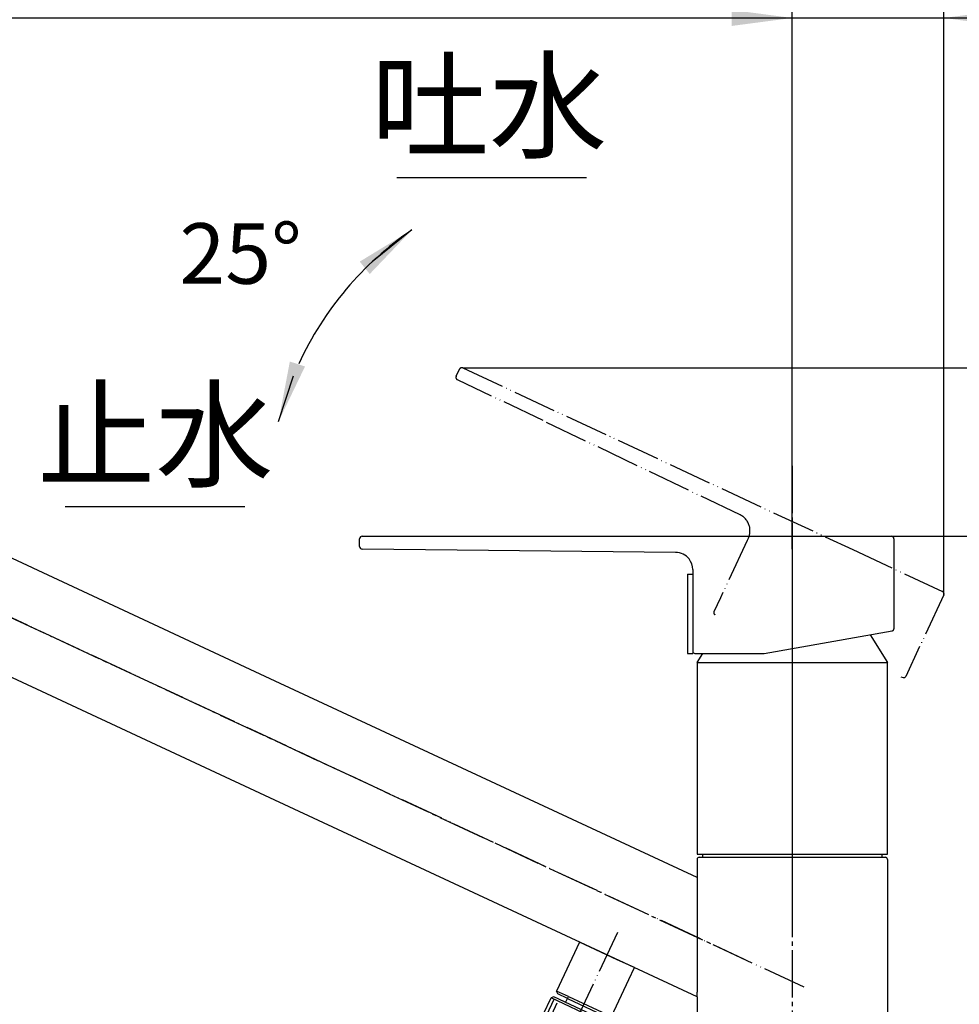
# Model space of a CAD drawing. Units: millimetres. Extents: x 0 to 840, y 0 to 1188.
# Drawn here: x 487 to 704, y 671 to 899 of the extents above; entities that cross this region are included whole.
import ezdxf

# ---------------------------------------------------------------- set-up
doc = ezdxf.new("R2010")
doc.units = ezdxf.units.MM
doc.linetypes.add('DASH_CENTER', pattern=[14, 11, -1, 1, -1])
doc.linetypes.add('PHANTOM', pattern=[13, 10, -1, 0, -1, 0, -1])
doc.layers.add('1', color=7, linetype='Continuous')
doc.styles.add('CONVERTER_11', font='MS Mincho.ttf', dxfattribs={"width": 0.89})
doc.styles.add('CONVERTER_12', font='txt.shx', dxfattribs={"width": 0.9})
doc.dimstyles.new('ME10_DIM_10', dxfattribs={"dimtxt": 14, "dimasz": 14, "dimexe": 4, "dimexo": 0, "dimgap": 4, "dimtad": 1, "dimdsep": 46, "dimtxsty": 'CONVERTER_12', "dimsah": 1, "dimcen": 0.09, "dimclrd": 2, "dimclre": 2, "dimclrt": 7, "dimadec": 0, "dimazin": 0, "dimtfac": 1, "dimtdec": 4, "dimtix": 1, "dimtmove": 0, "dimatfit": 3, "dimfxl": 1, "dimtolj": 1, "dimtzin": 0, "dimarcsym": 0})
doc.dimstyles.new('ME10_DIM_15', dxfattribs={"dimtxt": 14, "dimasz": 14, "dimexe": 4, "dimexo": 0, "dimgap": 4, "dimtad": 1, "dimdsep": 46, "dimtxsty": 'CONVERTER_12', "dimsah": 1, "dimcen": 0.09, "dimclrd": 2, "dimclre": 2, "dimclrt": 7, "dimadec": 0, "dimazin": 0, "dimtfac": 1, "dimtdec": 4, "dimtix": 1, "dimtmove": 0, "dimatfit": 3, "dimfxl": 1, "dimtolj": 1, "dimtzin": 0, "dimarcsym": 0})
doc.dimstyles.new('ME10_DIM_18', dxfattribs={"dimtxt": 14, "dimasz": 14, "dimexe": 4, "dimexo": 0, "dimgap": 4, "dimtad": 1, "dimdsep": 46, "dimtxsty": 'CONVERTER_12', "dimsah": 1, "dimcen": 0.09, "dimclrd": 2, "dimclre": 2, "dimclrt": 7, "dimadec": 0, "dimazin": 0, "dimtfac": 1, "dimtdec": 4, "dimtix": 1, "dimtmove": 0, "dimatfit": 3, "dimfxl": 1, "dimtolj": 1, "dimtzin": 0, "dimarcsym": 0})
doc.dimstyles.new('ME10_DIM_19', dxfattribs={"dimtxt": 14, "dimasz": 14, "dimexe": 4, "dimexo": 0, "dimgap": 4, "dimtad": 1, "dimdsep": 46, "dimtxsty": 'CONVERTER_11', "dimsah": 1, "dimcen": 0.09, "dimclrd": 2, "dimclre": 2, "dimclrt": 7, "dimadec": 0, "dimazin": 0, "dimtfac": 1, "dimtdec": 4, "dimtix": 1, "dimtmove": 0, "dimatfit": 3, "dimfxl": 1, "dimtolj": 1, "dimtzin": 0, "dimarcsym": 0})
doc.dimstyles.new('ME10_DIM_20', dxfattribs={"dimtxt": 14, "dimasz": 14, "dimexe": 4, "dimexo": 0, "dimgap": 4, "dimtad": 1, "dimdsep": 46, "dimtxsty": 'CONVERTER_11', "dimsah": 1, "dimcen": 0.09, "dimclrd": 2, "dimclre": 2, "dimclrt": 7, "dimadec": 0, "dimazin": 0, "dimtfac": 1, "dimtdec": 4, "dimtix": 1, "dimtmove": 0, "dimatfit": 3, "dimfxl": 1, "dimtolj": 1, "dimtzin": 0, "dimarcsym": 0})
doc.dimstyles.get("Standard").update_dxf_attribs({"dimtxt": 0.18, "dimasz": 0.18, "dimexe": 0.18, "dimexo": 0.0625, "dimgap": 0.09, "dimtad": 0, "dimtih": 1, "dimtoh": 1, "dimdec": 4, "dimzin": 0, "dimdsep": 46, "dimtxsty": 'Standard', "dimcen": 0.09, "dimadec": 0, "dimazin": 0, "dimtfac": 1, "dimtdec": 4, "dimtofl": 0, "dimtmove": 0, "dimatfit": 3, "dimfxl": 1, "dimtolj": 1, "dimtzin": 0, "dimarcsym": 0})

# ---------------------------------------------------------------- blocks, each defined once
blk = doc.blocks.new('31-28', base_point=(1200.08, 1421.56))
at = {"layer": '1', "color": 7, "linetype": 'Continuous'}
for p, q in [((608.1, 668.68), (609.8, 672.31)), ((610.47, 671.99), (608.78, 668.36)), ((610.46, 672.55), (609.8, 672.31)), ((620.22, 667.44), (609.8, 672.31)), ((620.43, 667.9), (610.46, 672.55)), ((613.18, 671.28), (613.83, 672.68)), ((611.17, 671.11), (609.9, 668.39))]:
    blk.add_line(p, q, dxfattribs=at)
blk = doc.blocks.new('35-181', base_point=(1183.51, 1101.44))
at = {"layer": '1', "color": 4, "linetype": 'PHANTOM'}
blk.add_line((625.15, 687.48), (613.41, 662.31), dxfattribs=at)
at = {"layer": '1', "color": 7, "linetype": 'Continuous'}
for p, q in [((616.38, 685.24), (611.09, 673.91)), ((625.12, 681.16), (616.38, 685.24)), ((629.07, 679.32), (625.12, 681.16)), ((627.8, 676.61), (629.07, 679.32)), ((623.78, 667.99), (627.8, 676.61)), ((611.34, 673.24), (611.09, 673.91)), ((613.81, 672.64), (611.09, 673.91)), ((613.6, 672.19), (611.34, 673.24)), ((613.6, 672.19), (623.12, 667.75)), ((613.81, 672.64), (623.78, 667.99))]:
    blk.add_line(p, q, dxfattribs=at)
blk = doc.blocks.new('61-93', base_point=(1077.09, 1408.94))
blk.add_blockref('35-181', (1183.51, 1101.44))
blk = doc.blocks.new('K875JDKZ-13_K', base_point=(840, 0))
for name, p in [('61-93', (1077.09, 1408.94)), ('31-28', (1200.08, 1421.56))]:
    blk.add_blockref(name, p)
blk = doc.blocks.new('61-92', base_point=(176.59, 1596.96))
at = {"color": 7, "linetype": 'Continuous'}
for p, q in [((644.87, 704.85), (644.87, 705.6)), ((686.27, 705.6), (686.27, 704.85)), ((643.57, 700.14), (643.57, 699.04)), ((643.57, 672.55), (643.57, 673.66))]:
    blk.add_line(p, q, dxfattribs=at)
at = {"layer": '1', "color": 7, "linetype": 'Continuous'}
for p, q in [((546.06, 745.61), (450.73, 790.06)), ((544.78, 718.62), (440.16, 767.41)), ((643.57, 700.14), (546.06, 745.61)), ((643.57, 672.55), (544.78, 718.62)), ((643.57, 704.35), (643.57, 700.14)), ((644.07, 704.85), (686.27, 704.85)), ((686.27, 704.85), (687.07, 704.85)), ((687.57, 704.35), (687.57, 616.85)), ((643.57, 699.04), (643.57, 696.06)), ((643.57, 696.06), (643.57, 695)), ((643.57, 695), (643.57, 684.6)), ((643.57, 684.6), (643.57, 673.66)), ((643.57, 672.55), (643.57, 665.2))]:
    blk.add_line(p, q, dxfattribs=at)
at = {"layer": '1', "color": 4, "linetype": 'PHANTOM'}
blk.add_line((668.29, 674.82), (472.63, 766.06), dxfattribs=at)
at = {"layer": '1', "color": 7, "linetype": 'Continuous'}
for centre, start, end in [((644.07, 704.35), 90, 180), ((687.07, 704.35), 0, 90)]:
    blk.add_arc(centre, 0.5, start, end, dxfattribs=at)
blk = doc.blocks.new('K875JDVZ-13_K', base_point=(452.13, 680.84))
blk.add_blockref('61-92', (176.59, 1596.96))
blk = doc.blocks.new('キャップ130426', base_point=(1162.23, 1063.84))
at = {"layer": '1', "color": 7, "linetype": 'Continuous'}
for p, q in [((641.37, 770.3), (642.57, 770.3)), ((641.37, 770.3), (641.37, 752)), ((642.57, 770.3), (642.57, 752)), ((641.37, 752), (642.57, 752))]:
    blk.add_line(p, q, dxfattribs=at)
blk = doc.blocks.new('K87501JV-13_K', base_point=(840, 28))
at = {"layer": '1'}
blk.add_blockref('キャップ130426', (1162.23, 1063.84), dxfattribs=at)
blk = doc.blocks.new('27-20-M1', base_point=(1680, 2056))
at = {"color": 5, "linetype": 'PHANTOM'}
blk.add_line((690.64, 746.56), (691.21, 746.41), dxfattribs=at)
at = {"layer": '1', "color": 5, "linetype": 'PHANTOM'}
for p, q in [((587.88, 816.08), (588.65, 817.72)), ((589.45, 818.01), (679.53, 776)), ((607.96, 805.82), (588.17, 815.28)), ((653.52, 784.01), (607.96, 805.82)), ((655.12, 778.07), (648.96, 764.88)), ((655.42, 778.71), (655.12, 778.07)), ((689.07, 778.49), (689.07, 757.71)), ((679.53, 776), (700.29, 766.32)), ((700.58, 765.52), (691.79, 746.68)), ((648.96, 764.88), (647.44, 761.61))]:
    blk.add_line(p, q, dxfattribs=at)
at = {"layer": '1', "color": 4, "linetype": 'PHANTOM'}
for p, q in [((665.57, 782.09), (665.57, 753.14)), ((665.57, 776.09), (665.57, 755.35)), ((665.57, 755.35), (665.57, 754.79)), ((665.57, 754.79), (665.57, 753.79)), ((665.57, 753.14), (665.57, 750.14)), ((665.57, 752), (665.57, 750.14)), ((665.57, 750.14), (665.57, 749))]:
    blk.add_line(p, q, dxfattribs=at)
at = {"layer": '1', "color": 7, "linetype": 'Continuous'}
for p, q in [((566.17, 779.09), (688.47, 779.09)), ((565.57, 776.69), (565.57, 778.49)), ((689.07, 778.49), (689.07, 757.71)), ((588.1, 775.87), (566.16, 776.09)), ((638.61, 775.36), (588.1, 775.87)), ((642.57, 771.36), (642.57, 770.65)), ((642.57, 770.65), (642.57, 752.5)), ((659.07, 752), (688.66, 757.21)), ((643.07, 752), (659.07, 752))]:
    blk.add_line(p, q, dxfattribs=at)
at = {"layer": '1', "color": 5, "linetype": 'PHANTOM'}
for centre, radius, start, end in [((589.19, 817.46), 0.6, 65, 155), ((588.43, 815.82), 0.6, 155, 244.1816), ((651.79, 780.41), 4, 13.3372, 64.4215), ((651.79, 780.41), 4, 335, 13.3372), ((700.03, 765.78), 0.6, 335, 65), ((647.9, 761.4), 0.5, 155, 245), ((688.57, 757.71), 0.5, 280, 0), ((691.34, 746.89), 0.5, 255, 335)]:
    blk.add_arc(centre, radius, start, end, dxfattribs=at)
at = {"layer": '1', "color": 7, "linetype": 'Continuous'}
for centre, radius, start, end in [((566.17, 778.49), 0.6, 90, 180), ((688.47, 778.49), 0.6, 0, 90), ((566.17, 776.69), 0.6, 180, 269.1816), ((638.57, 771.36), 4, 38.3372, 89.4215), ((638.57, 771.36), 4, 0, 38.3372), ((688.57, 757.71), 0.5, 280, 0), ((643.07, 752.5), 0.5, 180, 270)]:
    blk.add_arc(centre, radius, start, end, dxfattribs=at)
blk = doc.blocks.new('K37531JV-13', base_point=(1680, 1636))
at = {"layer": '1'}
blk.add_blockref('27-20-M1', (1680, 2056), dxfattribs=at)
blk = doc.blocks.new('37-360-M11', base_point=(2100, 1636))
at = {"layer": '1', "color": 4, "linetype": 'PHANTOM'}
blk.add_line((665.57, 771.6), (665.57, 693.6), dxfattribs=at)
at = {"layer": '1', "color": 7, "linetype": 'Continuous'}
for p, q in [((683.6, 756.32), (687.57, 749.9)), ((643.57, 749.91), (644.86, 752)), ((643.57, 749.91), (687.57, 749.9)), ((643.57, 749.91), (643.57, 705.6)), ((687.57, 705.6), (687.57, 749.9)), ((643.57, 705.6), (687.57, 705.6))]:
    blk.add_line(p, q, dxfattribs=at)
blk = doc.blocks.new('K875JDVタイプ', base_point=(1680, 1216))
at = {"layer": '1'}
for name, p in [('K37531JV-13', (1680, 1636)), ('37-360-M11', (2100, 1636))]:
    blk.add_blockref(name, p, dxfattribs=at)
blk = doc.blocks.new('*D47')
at = {"layer": '1', "color": 2, "linetype": 'Continuous'}
for p, q in [((415.09, 750.37), (462.42, 750.37)), ((458.42, 611.35), (458.42, 750.37)), ((639.57, 611.35), (454.42, 611.35))]:
    blk.add_line(p, q, dxfattribs=at)
at = {"layer": '1', "color": 2}
for points in [[(460.27, 736.37), (456.58, 736.37), (458.42, 750.37)], [(456.58, 625.35), (460.27, 625.35), (458.42, 611.35)]]:
    blk.add_solid(points, dxfattribs=at)
at = {"layer": '1', "color": 7, "insert": (454.42, 666.45), "char_height": 14, "attachment_point": 7, "rotation": 90, "line_spacing_factor": 0.60024, "style": 'CONVERTER_12'}
blk.add_mtext('139', dxfattribs=at)
blk = doc.blocks.new('*D52')
at = {"layer": '1', "color": 2, "linetype": 'Continuous'}
for p, q in [((415.09, 750.37), (415.09, 902.94)), ((665.57, 795.39), (665.57, 902.94)), ((415.09, 898.94), (665.57, 898.94))]:
    blk.add_line(p, q, dxfattribs=at)
at = {"layer": '1', "color": 2}
for points in [[(429.09, 900.79), (429.09, 897.1), (415.09, 898.94)], [(651.57, 897.1), (651.57, 900.79), (665.57, 898.94)]]:
    blk.add_solid(points, dxfattribs=at)
at = {"layer": '1', "color": 7, "insert": (521.78, 902.94), "char_height": 14, "attachment_point": 7, "rotation": 0.0001, "line_spacing_factor": 0.60024, "style": 'CONVERTER_12'}
blk.add_mtext('251', dxfattribs=at)
blk = doc.blocks.new('*D55')
at = {"layer": '1', "color": 2, "linetype": 'Continuous'}
for p, q in [((665.57, 776.09), (665.57, 902.94)), ((700.58, 765.52), (700.58, 902.94)), ((637.57, 898.94), (665.57, 898.94)), ((665.57, 898.94), (700.58, 898.94)), ((700.58, 898.94), (728.58, 898.94))]:
    blk.add_line(p, q, dxfattribs=at)
at = {"layer": '1', "color": 2}
for points in [[(651.57, 897.1), (651.57, 900.79), (665.57, 898.94)], [(714.58, 900.79), (714.58, 897.1), (700.58, 898.94)]]:
    blk.add_solid(points, dxfattribs=at)
at = {"layer": '1', "color": 7, "insert": (677.27, 902.94), "char_height": 14, "attachment_point": 7, "rotation": 0.0001, "line_spacing_factor": 0.60024, "style": 'CONVERTER_12'}
blk.add_mtext('36', dxfattribs=at)
blk = doc.blocks.new('*D56')
at = {"layer": '1', "color": 2, "linetype": 'Continuous'}
for p, q in [((688.47, 779.09), (748.3, 779.09)), ((744.3, 779.09), (744.3, 611.35)), ((691.57, 611.35), (748.3, 611.35))]:
    blk.add_line(p, q, dxfattribs=at)
at = {"layer": '1', "color": 2}
for points in [[(746.15, 765.09), (742.46, 765.09), (744.3, 779.09)], [(742.46, 625.35), (746.15, 625.35), (744.3, 611.35)]]:
    blk.add_solid(points, dxfattribs=at)
at = {"layer": '1', "color": 7, "insert": (740.3, 670.5), "char_height": 14, "attachment_point": 7, "rotation": 90, "line_spacing_factor": 0.454545, "style": 'CONVERTER_11'}
blk.add_mtext('最少167', dxfattribs=at)
blk = doc.blocks.new('*D57')
at = {"layer": '1', "color": 2, "linetype": 'Continuous'}
for p, q in [((589.45, 818.01), (781.06, 818.01)), ((777.06, 818.01), (777.06, 611.35)), ((691.57, 611.35), (781.06, 611.35))]:
    blk.add_line(p, q, dxfattribs=at)
at = {"layer": '1', "color": 2}
for points in [[(778.9, 804.01), (775.21, 804.01), (777.06, 818.01)], [(775.21, 625.35), (778.9, 625.35), (777.06, 611.35)]]:
    blk.add_solid(points, dxfattribs=at)
at = {"layer": '1', "color": 7, "insert": (773.06, 677.96), "char_height": 14, "attachment_point": 7, "rotation": 90, "line_spacing_factor": 0.454545, "style": 'CONVERTER_11'}
blk.add_mtext('最大207', dxfattribs=at)

msp = doc.modelspace()

# ---------------------------------------------------------------- linework, layer by layer
at = {"color": 2, "linetype": 'Continuous'}
msp.add_arc((620.554, 787.204), 76, 124.36134, 155.3118, dxfattribs=at)
at = {"color": 2}
for points in [[(567.906, 839.73), (565.595, 842.602), (577.658, 849.942)], [(549.442, 819.493), (552.944, 818.341), (546.818, 805.618)]]:
    msp.add_solid(points, dxfattribs=at)
at = {"layer": '1', "color": 2, "linetype": 'Continuous'}
for p, q in [((574.129, 862.016), (618, 862.016)), ((497.536, 785.929), (539, 785.929))]:
    msp.add_line(p, q, dxfattribs=at)
at = {"layer": '1', "color": 2, "linetype": 'DASH_CENTER'}
for p, q in [((393.786, 802.824), (654.447, 681.276)), ((665.571, 795.394), (665.571, 599.302))]:
    msp.add_line(p, q, dxfattribs=at)

# ---------------------------------------------------------------- block references
at = {"layer": '1'}
for name, p in [('K875JDVZ-13_K', (452.131, 680.839)), ('K875JDVタイプ', (1680, 1216)), ('K87501JV-13_K', (840, 28)), ('K875JDKZ-13_K', (840, 0))]:
    msp.add_blockref(name, p, dxfattribs=at)

# ---------------------------------------------------------------- texts
at = {"color": 7, "char_height": 20, "attachment_point": 5, "style": 'CONVERTER_11'}
for s, insert in [('吐水', (595.475, 876.016)), ('止水', (518.336, 799.929))]:
    msp.add_mtext(s, dxfattribs=dict(at, insert=insert))
at = {"layer": '1', "color": 7, "insert": (538.053, 842.66), "char_height": 14, "attachment_point": 5, "line_spacing_factor": 0.545455, "style": 'CONVERTER_11'}
msp.add_mtext('25°', dxfattribs=at)

# ---------------------------------------------------------------- dimensions: what is measured, and where the dimension line sits
at = {"layer": '1'}
for base, p1, p2, text, dimstyle, picture, middle in [((415.089, 898.942), (665.571, 795.394), (415.089, 750.366), '251', 'ME10_DIM_15', '*D52', (536.484, 909.942)), ((665.572, 898.942), (700.578, 765.523), (665.572, 776.094), '36', 'ME10_DIM_18', '*D55', (687.771, 909.942))]:
    dim = msp.add_linear_dim(base=base, p1=p1, p2=p2, text=text, dimstyle=dimstyle, dxfattribs=at)
    dim.commit()
    dim.dimension.update_dxf_attribs({"geometry": picture, "text_midpoint": middle, "text_rotation": 0.00014})
for base, p1, p2, text, dimstyle, picture, middle in [((777.055, 818.007), (691.571, 611.347), (589.446, 818.007), '最大207', 'ME10_DIM_20', '*D57', (766.055, 708.755)), ((744.304, 779.094), (691.571, 611.347), (688.472, 779.094), '最少167', 'ME10_DIM_19', '*D56', (733.304, 699.203)), ((458.425, 611.347), (415.089, 750.366), (639.571, 611.347), '139', 'ME10_DIM_10', '*D47', (447.425, 681.152))]:
    dim = msp.add_linear_dim(base=base, p1=p1, p2=p2, angle=90, text=text, dimstyle=dimstyle, dxfattribs=at)
    dim.commit()
    dim.dimension.update_dxf_attribs({"geometry": picture, "text_midpoint": middle, "text_rotation": 90})

# ---------------------------------------------------------------- leaders
at = {"color": 2, "linetype": 'Continuous', "has_arrowhead": 0}
for points in [[(577.658, 849.942), (568.456, 842.538)], [(546.818, 805.618), (550.286, 816.161)]]:
    msp.add_leader(points, dimstyle='Standard', dxfattribs=at)

doc.saveas('drawing.dxf')
